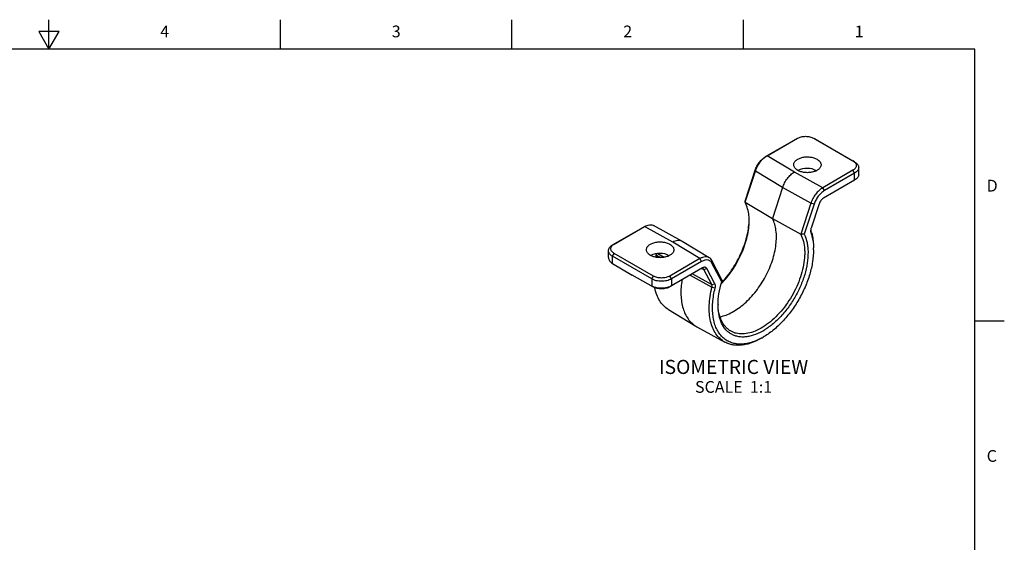
# Model space of a CAD drawing. Units: inches. Extents: x 0.4 to 16.6, y 0.6 to 10.4.
# Drawn here: x 8.3 to 16.6, y 5.9 to 10.4 of the extents above; entities that cross this region are included whole.
import ezdxf

# ---------------------------------------------------------------- set-up
doc = ezdxf.new("R2010")
doc.units = ezdxf.units.IN
doc.header["$LTSCALE"] = 0.935
doc.header["$MEASUREMENT"] = 0
doc.layers.get('0').update_dxf_attribs({"linetype": 'CONTINUOUS'})
doc.layers.add('7_ALL_FEATURES', color=7, linetype='CONTINUOUS')
doc.styles.add('TEXTSTYLE_2', font='txt', dxfattribs={"width": 0.8})

msp = doc.modelspace()

# ---------------------------------------------------------------- linework, layer by layer
at = {"color": 7, "linetype": 'CONTINUOUS'}
for p, q in [((8.5, 10.112), (8.5, 10.362)), ((10.47, 10.112), (10.47, 10.362)), ((12.44, 10.112), (12.44, 10.362)), ((14.41, 10.112), (14.41, 10.362)), ((8.4134, 10.262), (8.5, 10.112)), ((8.5866, 10.262), (8.4134, 10.262)), ((8.5, 10.112), (8.5866, 10.262)), ((16.38, 10.112), (0.62, 10.112)), ((16.38, 0.887), (16.38, 10.112)), ((16.38, 7.7995), (16.63, 7.7995))]:
    msp.add_line(p, q, dxfattribs=at)
for centre in [(14.9525, 9.0319), (13.6998, 8.3086)]:
    msp.add_ellipse(centre, major_axis=(0.1102, -0.0017), ratio=0.587329, start_param=0.794439, end_param=2.362508, dxfattribs=at)
for points, knots in [([(14.8376, 9.1256), (14.8375, 9.1289), (14.838, 9.1358), (14.8415, 9.1458), (14.8475, 9.1553), (14.8591, 9.1675), (14.8793, 9.1803), (14.9085, 9.1904), (14.9415, 9.1953), (14.9755, 9.1945), (15.0078, 9.1882), (15.0276, 9.1801), (15.0363, 9.175)], [0, 0, 0, 0, 0.042884, 0.087254, 0.134669, 0.186173, 0.302653, 0.436053, 0.580631, 0.728386, 0.870683, 1, 1, 1, 1]), ([(15.0363, 9.175), (15.0417, 9.1719), (15.0514, 9.1652), (15.0629, 9.1527), (15.0697, 9.1388), (15.0707, 9.129), (15.0703, 9.1244)], [0, 0, 0, 0, 0.291176, 0.54999, 0.781895, 1, 1, 1, 1]), ([(14.8716, 9.08), (14.8667, 9.0828), (14.8577, 9.089), (14.8469, 9.1001), (14.8398, 9.1124), (14.8379, 9.1213), (14.8376, 9.1256)], [0, 0, 0, 0, 0.288692, 0.548225, 0.782167, 1, 1, 1, 1]), ([(15.0703, 9.1244), (15.0701, 9.1211), (15.0687, 9.1144), (15.0642, 9.1049), (15.0574, 9.096), (15.045, 9.0845), (15.0246, 9.0728), (14.9955, 9.0637), (14.9633, 9.0595), (14.9303, 9.0607), (14.8991, 9.0672), (14.8801, 9.0751), (14.8716, 9.08)], [0, 0, 0, 0, 0.042941, 0.088059, 0.136611, 0.189332, 0.307788, 0.441854, 0.585767, 0.731928, 0.872309, 1, 1, 1, 1]), ([(13.5849, 8.4023), (13.5847, 8.4057), (13.5853, 8.4125), (13.5888, 8.4225), (13.5948, 8.432), (13.6064, 8.4443), (13.6265, 8.457), (13.6558, 8.4671), (13.6888, 8.472), (13.7228, 8.4712), (13.755, 8.4649), (13.7748, 8.4568), (13.7835, 8.4518)], [0, 0, 0, 0, 0.042884, 0.087254, 0.134669, 0.186173, 0.302653, 0.436053, 0.580631, 0.728386, 0.870683, 1, 1, 1, 1]), ([(13.6189, 8.3567), (13.614, 8.3596), (13.605, 8.3657), (13.5942, 8.3769), (13.5871, 8.3891), (13.5851, 8.398), (13.5849, 8.4023)], [0, 0, 0, 0, 0.288692, 0.548225, 0.782167, 1, 1, 1, 1]), ([(13.8176, 8.4011), (13.8173, 8.3978), (13.816, 8.3912), (13.8115, 8.3817), (13.8046, 8.3727), (13.7923, 8.3613), (13.7718, 8.3495), (13.7428, 8.3404), (13.7105, 8.3363), (13.6775, 8.3375), (13.6464, 8.3439), (13.6273, 8.3518), (13.6189, 8.3567)], [0, 0, 0, 0, 0.042941, 0.088059, 0.136611, 0.189332, 0.307788, 0.441854, 0.585767, 0.731928, 0.872309, 1, 1, 1, 1]), ([(13.7835, 8.4518), (13.7889, 8.4487), (13.7987, 8.4419), (13.8101, 8.4294), (13.8169, 8.4156), (13.818, 8.4057), (13.8176, 8.4011)], [0, 0, 0, 0, 0.291176, 0.54999, 0.781895, 1, 1, 1, 1])]:
    msp.add_open_spline(points, degree=3, knots=knots, dxfattribs=at)
at = {"layer": '7_ALL_FEATURES', "color": 7, "linetype": 'CONTINUOUS'}
for p, q in [((14.598, 9.1966), (14.8551, 9.345)), ((14.6124, 9.2046), (14.8695, 9.3531)), ((14.8551, 9.345), (14.8565, 9.3459)), ((14.8551, 9.345), (14.8565, 9.3459)), ((14.8695, 9.3531), (14.8707, 9.3538)), ((15.0065, 9.3538), (15.0077, 9.3531)), ((15.0077, 9.3531), (15.3417, 9.1602)), ((15.0221, 9.345), (15.0206, 9.3459)), ((15.0206, 9.3459), (15.0221, 9.345)), ((15.0221, 9.345), (15.3562, 9.1522)), ((14.598, 9.1966), (14.6124, 9.2046)), ((14.844, 9.0657), (14.6124, 9.2046)), ((15.3562, 9.1522), (15.3417, 9.1602)), ((14.4248, 8.8085), (14.5112, 9.0723)), ((14.4262, 8.8255), (14.5099, 9.0809)), ((14.5099, 9.0809), (14.5112, 9.0723)), ((14.743, 8.9332), (14.5112, 9.0723)), ((15.0846, 8.932), (14.844, 9.0657)), ((15.3417, 9.0804), (15.0846, 8.932)), ((15.3562, 9.0557), (15.0991, 8.9073)), ((15.3562, 9.0557), (15.3417, 9.0804)), ((15.3562, 8.9968), (15.3562, 9.0557)), ((15.3908, 9.0446), (15.3908, 9.1039)), ((15.3562, 8.9968), (15.0919, 8.8442)), ((14.743, 8.9332), (14.6566, 8.6694)), ((14.984, 8.7993), (14.743, 8.9332)), ((15.0991, 8.9073), (15.0846, 8.932)), ((14.4248, 8.8085), (14.6566, 8.6694)), ((14.984, 8.7993), (14.8976, 8.5355)), ((15.011, 8.7916), (14.984, 8.7993)), ((15.011, 8.7916), (14.9273, 8.5362)), ((15.0538, 8.7942), (14.9858, 8.5866)), ((14.6566, 8.6694), (14.8976, 8.5355)), ((13.2961, 8.445), (13.5532, 8.5934)), ((13.3105, 8.453), (13.5676, 8.6014)), ((13.5532, 8.5934), (13.5549, 8.5944)), ((13.5532, 8.5934), (13.5549, 8.5944)), ((13.5676, 8.6014), (13.5698, 8.6027)), ((13.8083, 8.4677), (13.5676, 8.6014)), ((13.8863, 8.476), (13.6454, 8.6098)), ((14.9826, 8.5735), (14.9833, 8.5708)), ((14.9833, 8.5708), (14.9841, 8.5497)), ((14.0399, 8.3288), (13.8083, 8.4677)), ((13.8878, 8.4751), (13.8863, 8.476)), ((14.1196, 8.336), (13.8878, 8.4751)), ((13.2615, 8.3374), (13.2615, 8.3968)), ((13.2961, 8.445), (13.3105, 8.453)), ((13.2961, 8.3485), (13.3105, 8.3732)), ((13.2961, 8.2882), (13.2961, 8.3485)), ((13.6302, 8.1557), (13.2961, 8.3485)), ((13.6446, 8.1803), (13.3105, 8.3732)), ((13.6682, 8.3685), (13.6689, 8.3578)), ((13.6689, 8.3578), (13.703, 8.3374)), ((13.6818, 8.3726), (13.7357, 8.3402)), ((14.0399, 8.3288), (13.7828, 8.1803)), ((14.0543, 8.3041), (13.7972, 8.1557)), ((14.0543, 8.3041), (14.0399, 8.3288)), ((14.1424, 8.2902), (14.1411, 8.3127)), ((14.2274, 8.1486), (14.1411, 8.3127)), ((13.2961, 8.2882), (13.4631, 8.1884)), ((14.0617, 8.2494), (13.783, 8.0885)), ((14.0586, 8.2447), (14.0726, 8.2371)), ((14.0726, 8.2371), (14.0996, 8.2433)), ((14.1405, 8.1081), (14.0726, 8.2371)), ((14.1675, 8.1142), (14.0996, 8.2433)), ((14.226, 8.1313), (14.1424, 8.2902)), ((13.6449, 8.0871), (13.4631, 8.1884)), ((13.6302, 8.1557), (13.6446, 8.1803)), ((13.6302, 8.1557), (13.6302, 8.0953)), ((13.7972, 8.1557), (13.7828, 8.1803)), ((13.7972, 8.1557), (13.7972, 8.0967)), ((13.9557, 8.1882), (14.1417, 8.0849)), ((13.9755, 8.1996), (14.1405, 8.1081)), ((14.1405, 8.1081), (14.1675, 8.1142)), ((14.1417, 8.0849), (14.1693, 8.0792)), ((13.7719, 7.8955), (14.0053, 7.754)), ((14.0053, 7.754), (14.0131, 7.7494)), ((14.0131, 7.7494), (14.2524, 7.618))]:
    msp.add_line(p, q, dxfattribs=at)
for centre, radius, start, end in [((14.7068, 9.0452), 0.1854, 125.65426, 128.50205), ((15.3122, 9.1033), 0.0639, 47.43297, 47.81216), ((14.7393, 8.9975), 0.2401, 160.07001, 161.85493), ((8.1718, 9.3356), 6.2752, 355.18136, 355.33756), ((13.9177, 8.6669), 0.5408, 357.85754, 358.21818), ((14.6548, 8.4556), 0.3482, 18.31657, 19.33285), ((14.6422, 8.4514), 0.3615, 16.11091, 18.31346), ((15.0211, 3.8611), 4.6761, 91.14884, 91.51344), ((13.3401, 8.3961), 0.0639, 132.18853, 132.56756), ((14.4508, 8.4043), 0.5558, 359.98734, 1.69118), ((14.4658, 8.169), 0.8222, 166.69434, 167.96233), ((14.5072, 8.1484), 0.864, 165.97555, 167.1759), ((14.4856, 8.1644), 0.8426, 165.97849, 166.69802), ((13.601, 8.386), 0.0694, 345.40463, 347.17039), ((13.6331, 8.3689), 0.0373, 359.89933, 3.19802), ((13.632, 8.6803), 0.8128, 316.82611, 317.23221), ((18.3695, 7.8014), 4.1566, 175.20813, 175.44738), ((13.6986, 8.2231), 0.1451, 248.41127, 250.78166), ((13.7265, 8.2243), 0.146, 290.048, 292.67989), ((13.673, 8.6535), 0.7684, 315.6903, 316.61016), ((14.6591, 7.9508), 0.4654, 181.55439, 181.9743), ((14.2958, 8.1459), 0.5617, 298.31794, 300.0043)]:
    msp.add_arc(centre, radius, start, end, dxfattribs=at)
for points, knots in [([(14.8707, 9.3538), (14.8804, 9.3592), (14.9028, 9.3671), (14.9386, 9.3709), (14.9743, 9.3671), (14.9967, 9.3592), (15.0065, 9.3538)], [0, 0, 0, 0, 0.237789, 0.5, 0.762211, 1, 1, 1, 1]), ([(14.5099, 9.0809), (14.5138, 9.0931), (14.524, 9.1168), (14.5446, 9.1491), (14.5692, 9.1765), (14.5882, 9.191), (14.598, 9.1966)], [0, 0, 0, 0, 0.258548, 0.520338, 0.77148, 1, 1, 1, 1]), ([(14.5136, 9.0793), (14.5176, 9.0902), (14.5271, 9.1116), (14.5452, 9.1415), (14.5666, 9.1681), (14.5829, 9.1835), (14.5914, 9.1903)], [0, 0, 0, 0, 0.253981, 0.510907, 0.762244, 1, 1, 1, 1]), ([(14.5987, 9.1959), (14.5999, 9.1967), (14.6043, 9.1998), (14.6089, 9.2026), (14.6124, 9.2046)], [0, 0, 0, 0, 0.255373, 1, 1, 1, 1]), ([(15.3417, 9.1602), (15.343, 9.1595), (15.3477, 9.1566), (15.3521, 9.1533), (15.3551, 9.1506)], [0, 0, 0, 0, 0.260984, 1, 1, 1, 1]), ([(15.3554, 9.1503), (15.3582, 9.1478), (15.3631, 9.1424), (15.3683, 9.1332), (15.3707, 9.1236), (15.3702, 9.1138), (15.3668, 9.1043), (15.3608, 9.0953), (15.3523, 9.0871), (15.3455, 9.0826), (15.3417, 9.0804)], [0, 0, 0, 0, 0.131847, 0.252183, 0.36491, 0.475578, 0.590296, 0.714124, 0.850343, 1, 1, 1, 1]), ([(15.3562, 9.1522), (15.3613, 9.1492), (15.3707, 9.1427), (15.382, 9.1309), (15.3891, 9.1178), (15.3908, 9.1084), (15.3908, 9.1039)], [0, 0, 0, 0, 0.289774, 0.549066, 0.782225, 1, 1, 1, 1]), ([(14.743, 8.9332), (14.7476, 8.9471), (14.7593, 8.9743), (14.7828, 9.0112), (14.811, 9.0426), (14.8328, 9.0592), (14.844, 9.0657)], [0, 0, 0, 0, 0.258524, 0.520244, 0.771388, 1, 1, 1, 1]), ([(15.3908, 9.1039), (15.3908, 9.0995), (15.3891, 9.0901), (15.382, 9.077), (15.3707, 9.0652), (15.3613, 9.0587), (15.3562, 9.0557)], [0, 0, 0, 0, 0.217776, 0.450934, 0.710227, 1, 1, 1, 1]), ([(15.3908, 9.0446), (15.3908, 9.0401), (15.3891, 9.0309), (15.382, 9.0179), (15.3707, 9.0062), (15.3613, 8.9998), (15.3562, 8.9968)], [0, 0, 0, 0, 0.216275, 0.448919, 0.708805, 1, 1, 1, 1]), ([(15.0846, 8.932), (15.0735, 8.9255), (15.0517, 8.9088), (15.0236, 8.8774), (15.0002, 8.8404), (14.9885, 8.8132), (14.984, 8.7993)], [0, 0, 0, 0, 0.228566, 0.479787, 0.74155, 1, 1, 1, 1]), ([(15.0991, 8.9073), (15.0893, 8.9017), (15.0702, 8.8871), (15.0457, 8.8598), (15.0251, 8.8275), (15.0149, 8.8038), (15.011, 8.7916)], [0, 0, 0, 0, 0.228709, 0.47996, 0.741663, 1, 1, 1, 1]), ([(14.4586, 8.65), (14.4586, 8.6649), (14.4561, 8.719), (14.4429, 8.7735), (14.4248, 8.8085)], [0, 0, 0, 0, 0.274061, 1, 1, 1, 1]), ([(15.0919, 8.8442), (15.0876, 8.8417), (15.0794, 8.8354), (15.0687, 8.8236), (15.0599, 8.8096), (15.0555, 8.7994), (15.0538, 8.7942)], [0, 0, 0, 0, 0.22915, 0.481214, 0.744442, 1, 1, 1, 1]), ([(14.2105, 7.8345), (14.228, 7.8378), (14.2638, 7.8482), (14.3166, 7.8727), (14.3695, 7.906), (14.4214, 7.9476), (14.4714, 7.9966), (14.5344, 8.0709), (14.5883, 8.1544), (14.6314, 8.2437), (14.6573, 8.3119), (14.6763, 8.3798), (14.688, 8.4461), (14.6921, 8.5095), (14.6876, 8.5849), (14.6728, 8.6387), (14.6566, 8.6694)], [0, 0, 0, 0, 0.051115, 0.106616, 0.166432, 0.230178, 0.297232, 0.366802, 0.509628, 0.581018, 0.651019, 0.718698, 0.78323, 0.843951, 0.900416, 1, 1, 1, 1]), ([(14.2287, 8.1283), (14.2622, 8.1645), (14.3232, 8.2436), (14.3942, 8.374), (14.4347, 8.4892), (14.4531, 8.5805), (14.4574, 8.625), (14.4582, 8.6466)], [0, 0, 0, 0, 0.256023, 0.516616, 0.768468, 0.887423, 1, 1, 1, 1]), ([(14.2314, 8.1257), (14.2657, 8.162), (14.3281, 8.242), (14.3882, 8.3532), (14.424, 8.4466), (14.4436, 8.516), (14.4556, 8.5838), (14.4586, 8.6284), (14.4586, 8.65)], [0, 0, 0, 0, 0.256846, 0.518623, 0.646808, 0.770745, 0.88889, 1, 1, 1, 1]), ([(13.5698, 8.6027), (13.5764, 8.6064), (13.5896, 8.6125), (13.6099, 8.6171), (13.6289, 8.6166), (13.6404, 8.6126), (13.6454, 8.6098)], [0, 0, 0, 0, 0.288539, 0.54751, 0.781326, 1, 1, 1, 1]), ([(14.9858, 8.5866), (14.9852, 8.5847), (14.983, 8.5773), (14.9819, 8.5695), (14.9819, 8.5638)], [0, 0, 0, 0, 0.262433, 1, 1, 1, 1]), ([(14.9819, 8.5638), (14.9819, 8.5613), (14.9822, 8.5565), (14.9833, 8.5518), (14.9841, 8.5497)], [0, 0, 0, 0, 0.531923, 1, 1, 1, 1]), ([(14.9841, 8.5497), (14.9875, 8.54), (15.0001, 8.498), (15.0054, 8.4541), (15.0063, 8.4207)], [0, 0, 0, 0, 0.23495, 1, 1, 1, 1]), ([(14.9895, 8.5517), (14.9923, 8.5417), (15.0028, 8.4987), (15.0066, 8.4543), (15.0066, 8.4205)], [0, 0, 0, 0, 0.235848, 1, 1, 1, 1]), ([(13.8863, 8.476), (13.8811, 8.4789), (13.8692, 8.483), (13.8496, 8.4833), (13.8287, 8.4782), (13.8151, 8.4717), (13.8083, 8.4677)], [0, 0, 0, 0, 0.217751, 0.451192, 0.710519, 1, 1, 1, 1]), ([(14.9273, 8.5362), (14.9382, 8.514), (14.95, 8.477), (14.958, 8.425), (14.9611, 8.3664), (14.9549, 8.288), (14.9328, 8.1911), (14.8969, 8.0929), (14.8485, 7.9972), (14.7895, 7.9076), (14.7222, 7.8277), (14.6492, 7.7606), (14.5733, 7.7088), (14.508, 7.6793), (14.4572, 7.666), (14.4212, 7.6612), (14.3868, 7.6614), (14.3542, 7.6666), (14.3238, 7.6768), (14.2959, 7.692), (14.271, 7.7118), (14.2413, 7.745), (14.2251, 7.7753), (14.2168, 7.7968)], [0, 0, 0, 0, 0.053583, 0.082822, 0.113713, 0.180163, 0.252055, 0.327858, 0.405685, 0.483481, 0.559193, 0.630942, 0.697211, 0.757073, 0.784587, 0.810572, 0.835215, 0.858788, 0.88165, 0.904221, 0.92695, 0.950271, 1, 1, 1, 1]), ([(14.8976, 8.5355), (14.9173, 8.4974), (14.9297, 8.4415), (14.9318, 8.3738), (14.9295, 8.322), (14.9194, 8.2543), (14.8967, 8.172), (14.8641, 8.0894), (14.8225, 8.0091), (14.773, 7.9334), (14.7173, 7.8646), (14.6569, 7.8047), (14.5937, 7.7556), (14.5294, 7.7187), (14.4658, 7.6951), (14.4047, 7.6856), (14.3565, 7.6903), (14.3219, 7.7017), (14.306, 7.7098), (14.2985, 7.7143)], [0, 0, 0, 0, 0.106766, 0.137052, 0.168682, 0.235604, 0.30665, 0.380579, 0.455959, 0.531265, 0.604979, 0.675681, 0.742156, 0.803513, 0.859326, 0.909813, 0.95602, 0.978152, 1, 1, 1, 1]), ([(13.2615, 8.3968), (13.2615, 8.4013), (13.2632, 8.4106), (13.2703, 8.4237), (13.2815, 8.4355), (13.2909, 8.442), (13.2961, 8.445)], [0, 0, 0, 0, 0.217776, 0.450934, 0.710227, 1, 1, 1, 1]), ([(13.2961, 8.3485), (13.2909, 8.3515), (13.2815, 8.358), (13.2703, 8.3698), (13.2632, 8.3829), (13.2615, 8.3923), (13.2615, 8.3968)], [0, 0, 0, 0, 0.289774, 0.549066, 0.782225, 1, 1, 1, 1]), ([(13.3105, 8.3732), (13.3068, 8.3754), (13.3, 8.3799), (13.2915, 8.3881), (13.2854, 8.3971), (13.2821, 8.4066), (13.2816, 8.4164), (13.284, 8.426), (13.2892, 8.4352), (13.2941, 8.4406), (13.2969, 8.4431)], [0, 0, 0, 0, 0.149657, 0.285877, 0.409706, 0.524423, 0.635092, 0.747818, 0.868154, 1, 1, 1, 1]), ([(13.2972, 8.4434), (13.2981, 8.4443), (13.3023, 8.4479), (13.3069, 8.4509), (13.3105, 8.453)], [0, 0, 0, 0, 0.23918, 1, 1, 1, 1]), ([(15.0066, 8.4042), (15.0066, 8.3702), (15.0004, 8.2995), (14.9756, 8.1928), (14.9358, 8.0847), (14.8826, 7.9793), (14.8179, 7.8806), (14.7442, 7.7921), (14.6642, 7.7173), (14.6061, 7.6765), (14.5767, 7.6595)], [0, 0, 0, 0, 0.114155, 0.237327, 0.366976, 0.5, 0.633025, 0.762675, 0.885846, 1, 1, 1, 1]), ([(13.2615, 8.3374), (13.2615, 8.3328), (13.2632, 8.3233), (13.2703, 8.31), (13.2815, 8.2979), (13.2909, 8.2913), (13.2961, 8.2882)], [0, 0, 0, 0, 0.218427, 0.452101, 0.7113, 1, 1, 1, 1]), ([(13.6689, 8.3578), (13.6692, 8.3588), (13.67, 8.3624), (13.6703, 8.3661), (13.6703, 8.3688)], [0, 0, 0, 0, 0.260967, 1, 1, 1, 1]), ([(14.1196, 8.336), (14.1144, 8.3392), (14.1023, 8.3437), (14.0823, 8.3444), (14.0608, 8.3394), (14.0469, 8.3328), (14.0399, 8.3288)], [0, 0, 0, 0, 0.218, 0.451071, 0.710178, 1, 1, 1, 1]), ([(14.1424, 8.2902), (14.1405, 8.2937), (14.1362, 8.3003), (14.1277, 8.3084), (14.1177, 8.3141), (14.1022, 8.3183), (14.0848, 8.3169), (14.0675, 8.3111), (14.0587, 8.3067), (14.0543, 8.3041)], [0, 0, 0, 0, 0.119692, 0.233302, 0.344885, 0.45885, 0.707498, 0.847977, 1, 1, 1, 1]), ([(14.1411, 8.3127), (14.1385, 8.3175), (14.1324, 8.3264), (14.124, 8.3334), (14.1196, 8.336)], [0, 0, 0, 0, 0.513589, 1, 1, 1, 1]), ([(14.0668, 8.2432), (14.0655, 8.2439), (14.0625, 8.2449), (14.0576, 8.245), (14.0524, 8.2437), (14.0491, 8.2421), (14.0474, 8.2411)], [0, 0, 0, 0, 0.217204, 0.450594, 0.710396, 1, 1, 1, 1]), ([(14.0996, 8.2433), (14.098, 8.2463), (14.0947, 8.2503), (14.0889, 8.2536), (14.0822, 8.2554), (14.0726, 8.2546), (14.0653, 8.2515), (14.0617, 8.2494)], [0, 0, 0, 0, 0.233116, 0.345384, 0.46009, 0.710856, 1, 1, 1, 1]), ([(14.0726, 8.2371), (14.0719, 8.2384), (14.0703, 8.2408), (14.068, 8.2426), (14.0668, 8.2432)], [0, 0, 0, 0, 0.513532, 1, 1, 1, 1]), ([(13.7972, 8.1557), (13.7915, 8.1524), (13.779, 8.1465), (13.7513, 8.1381), (13.7137, 8.134), (13.6761, 8.1381), (13.6484, 8.1465), (13.6359, 8.1524), (13.6302, 8.1557)], [0, 0, 0, 0, 0.114246, 0.237543, 0.499999, 0.762456, 0.885753, 1, 1, 1, 1]), ([(13.7828, 8.1803), (13.773, 8.1747), (13.7502, 8.1664), (13.7137, 8.1625), (13.6772, 8.1664), (13.6544, 8.1747), (13.6446, 8.1803)], [0, 0, 0, 0, 0.237224, 0.499999, 0.762775, 1, 1, 1, 1]), ([(13.8867, 8.1485), (13.8799, 8.1057), (13.8752, 8.0422), (13.8827, 7.9608), (13.8947, 7.9065), (13.9132, 7.8577), (13.9378, 7.8154), (13.9684, 7.7801), (13.9926, 7.7617), (14.0053, 7.754)], [0, 0, 0, 0, 0.298366, 0.434679, 0.561981, 0.680713, 0.791977, 0.897584, 1, 1, 1, 1]), ([(14.1937, 7.9348), (14.1937, 7.9668), (14.1999, 8.0334), (14.2157, 8.0983), (14.226, 8.1313)], [0, 0, 0, 0, 0.480304, 1, 1, 1, 1]), ([(13.6452, 8.0882), (13.6439, 8.0887), (13.6389, 8.0908), (13.634, 8.0932), (13.6305, 8.0951)], [0, 0, 0, 0, 0.257228, 1, 1, 1, 1]), ([(13.783, 8.0885), (13.7783, 8.0858), (13.768, 8.081), (13.7451, 8.0739), (13.714, 8.0703), (13.6829, 8.0732), (13.66, 8.0798), (13.6496, 8.0844), (13.6449, 8.0871)], [0, 0, 0, 0, 0.114467, 0.238063, 0.501068, 0.763519, 0.886415, 1, 1, 1, 1]), ([(13.7765, 8.0872), (13.7668, 8.0836), (13.746, 8.0783), (13.7137, 8.0755), (13.6814, 8.0777), (13.6606, 8.0827), (13.6508, 8.0861)], [0, 0, 0, 0, 0.243847, 0.500676, 0.757152, 1, 1, 1, 1]), ([(13.7719, 7.8955), (13.7572, 7.9044), (13.7293, 7.9265), (13.6955, 7.9696), (13.67, 8.022), (13.6592, 8.0607), (13.6551, 8.081)], [0, 0, 0, 0, 0.22934, 0.468166, 0.723516, 1, 1, 1, 1]), ([(13.7972, 8.0967), (13.7961, 8.0961), (13.7914, 8.0935), (13.7865, 8.0912), (13.7828, 8.0896)], [0, 0, 0, 0, 0.242874, 1, 1, 1, 1]), ([(14.2524, 7.618), (14.2375, 7.6262), (14.2091, 7.6467), (14.1742, 7.6876), (14.1473, 7.7378), (14.1288, 7.7961), (14.1188, 7.8613), (14.1175, 7.9324), (14.1249, 8.0079), (14.1352, 8.0589), (14.1417, 8.0849)], [0, 0, 0, 0, 0.099352, 0.20214, 0.311537, 0.429725, 0.557831, 0.696043, 0.843818, 1, 1, 1, 1]), ([(14.1417, 8.0849), (14.1427, 8.0891), (14.1439, 8.0969), (14.1422, 8.1049), (14.1405, 8.1081)], [0, 0, 0, 0, 0.548358, 1, 1, 1, 1]), ([(14.5622, 7.6515), (14.531, 7.6346), (14.4829, 7.6144), (14.4173, 7.6017), (14.3716, 7.6), (14.3287, 7.6059), (14.289, 7.6194), (14.2532, 7.6405), (14.222, 7.6686), (14.1958, 7.7034), (14.1749, 7.7442), (14.1595, 7.7905), (14.1498, 7.8416), (14.1459, 7.8969), (14.1484, 7.9771), (14.1591, 8.0383), (14.1693, 8.0792)], [0, 0, 0, 0, 0.133763, 0.194383, 0.251248, 0.305122, 0.35707, 0.408386, 0.460443, 0.514523, 0.571668, 0.632614, 0.697783, 0.767315, 0.841102, 1, 1, 1, 1]), ([(14.1693, 8.0792), (14.1709, 8.0856), (14.1721, 8.0951), (14.1705, 8.107), (14.1687, 8.1121), (14.1675, 8.1142)], [0, 0, 0, 0, 0.55235, 0.792449, 1, 1, 1, 1]), ([(14.2168, 7.7968), (14.2088, 7.8176), (14.197, 7.8633), (14.1937, 7.9102), (14.1937, 7.9348)], [0, 0, 0, 0, 0.475383, 1, 1, 1, 1]), ([(14.224, 7.7997), (14.2194, 7.8094), (14.2021, 7.8524), (14.1952, 7.8992), (14.194, 7.9347)], [0, 0, 0, 0, 0.231218, 1, 1, 1, 1]), ([(14.2985, 7.7143), (14.2907, 7.7191), (14.2755, 7.73), (14.2483, 7.757), (14.2325, 7.7819), (14.224, 7.7997)], [0, 0, 0, 0, 0.240241, 0.484916, 1, 1, 1, 1]), ([(14.5625, 7.6513), (14.5354, 7.6357), (14.4937, 7.6158), (14.4365, 7.5988), (14.3959, 7.5917), (14.3568, 7.59), (14.3195, 7.5937), (14.2844, 7.6027), (14.2627, 7.6124), (14.2524, 7.618)], [0, 0, 0, 0, 0.28888, 0.422144, 0.548209, 0.66777, 0.781902, 0.892058, 1, 1, 1, 1])]:
    msp.add_open_spline(points, degree=3, knots=knots, dxfattribs=at)

# ---------------------------------------------------------------- texts
at = {"color": 7, "linetype": 'CONTINUOUS', "char_height": 0.1, "width": 0.08, "line_spacing_factor": 0.9, "style": 'TEXTSTYLE_2'}
for s, insert, attachment_point in [('4', (9.485, 10.312), 2), ('3', (11.455, 10.312), 2), ('2', (13.425, 10.312), 2), ('1', (15.395, 10.312), 2), ('D', (16.48, 8.9995), 1), ('C', (16.48, 6.6995), 1)]:
    msp.add_mtext(s, dxfattribs=dict(at, insert=insert, attachment_point=attachment_point))
at = {"color": 7, "linetype": 'CONTINUOUS', "insert": (14.3261, 7.4671), "char_height": 0.12, "width": 1.68, "attachment_point": 2, "line_spacing_factor": 0.9}
msp.add_mtext('ISOMETRIC VIEW\\P\\H0.1;SCALE  1:1', dxfattribs=at)

doc.saveas('drawing.dxf')
